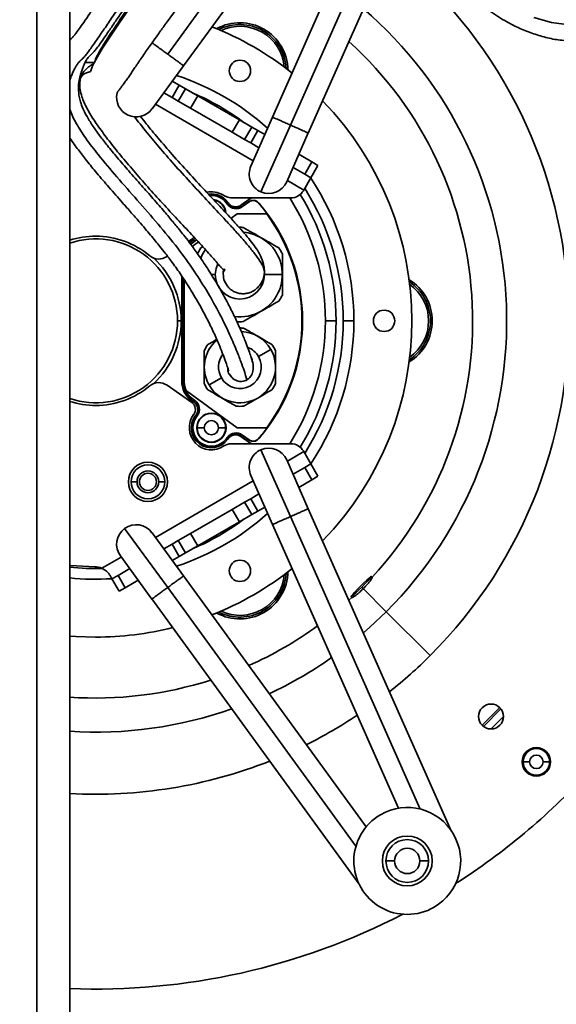
# Model space of a CAD drawing. Units: millimetres. Extents: x 4091 to 17516, y 501 to 10257.
# Drawn here: x 16148 to 16299, y 4774 to 5050 of the extents above; entities that cross this region are included whole.
import ezdxf

# ---------------------------------------------------------------- set-up
doc = ezdxf.new("R2010")
doc.units = ezdxf.units.MM
doc.header["$PDSIZE"] = -1
doc.styles.add('SLDTEXTSTYLE0', font='TXT', dxfattribs={"width": 0.605})
doc.dimstyles.new('SLDDIMSTYLE4', dxfattribs={"dimtxt": 53.934692, "dimasz": 49.53, "dimexe": 0, "dimexo": 0.0625, "dimgap": 13.483673, "dimtad": 1, "dimdec": 0, "dimlfac": 0.6, "dimrnd": 1e-09, "dimzin": 12, "dimdsep": 46, "dimtxsty": 'SLDTEXTSTYLE0', "dimsah": 1, "dimcen": 0.09, "dimadec": 0, "dimazin": 3, "dimtfac": 1, "dimtdec": 0, "dimtofl": 0, "dimtmove": 0, "dimatfit": 3, "dimfxl": 1, "dimfrac": 2, "dimtolj": 1, "dimtzin": 12, "dimarcsym": 0})

# ---------------------------------------------------------------- blocks, each defined once
blk = doc.blocks.new('*D80')
at = {"color": 0, "linetype": 'Continuous', "lineweight": -2, "ltscale": 15}
for p, q in [((15517.4, 5243.33), (15517.4, 4063.96)), ((16317.4, 5243.33), (16317.4, 4063.96)), ((16267.87, 4063.96), (15566.93, 4063.96))]:
    blk.add_line(p, q, dxfattribs=at)
at = {"color": 0}
for points in [[(15566.93, 4072.22), (15566.93, 4055.71), (15517.4, 4063.96)], [(16267.87, 4055.71), (16267.87, 4072.22), (16317.4, 4063.96)]]:
    blk.add_solid(points, dxfattribs=at)
at = {"layer": 'Defpoints', "color": 0}
for p in [(15517.4, 5243.39), (16317.4, 5243.39), (15517.4, 4063.96)]:
    blk.add_point(p, dxfattribs=at)
at = {"color": 0, "lineweight": 18, "insert": (15917.4, 4131.38), "char_height": 53.935, "attachment_point": 2, "style": 'SLDTEXTSTYLE0'}
blk.add_mtext('\\A1;480', dxfattribs=at)

msp = doc.modelspace()

# ---------------------------------------------------------------- linework, layer by layer
at = {"color": 7, "linetype": 'Continuous', "lineweight": 35, "ltscale": 15}
for p, q in [((16153.15, 5207.39), (16153.15, 4608.39)), ((16162.4, 5207.39), (16162.4, 4608.39)), ((16242.78, 5112.83), (16189.94, 5040.2)), ((16229.4, 5018.09), (16269.57, 5108.46)), ((16194.38, 5036.95), (16245.63, 5107.4)), ((16254.73, 5102.15), (16219.34, 5022.54)), ((16224.38, 5020.32), (16260.86, 5102.39)), ((16216.19, 5085.63), (16189.46, 5048.88)), ((16185.52, 5024.85), (16194.39, 5036.97)), ((16165.75, 5034.27), (16165.33, 5034.25)), ((16165.48, 5034.76), (16166.01, 5034.79)), ((16191.16, 5028.05), (16193.16, 5031.52)), ((16191.22, 5032.64), (16193.16, 5031.52)), ((16193.16, 5031.52), (16194.89, 5030.52)), ((16188.85, 5029.39), (16191.16, 5028.05)), ((16192.89, 5027.05), (16194.89, 5030.52)), ((16194.89, 5030.52), (16198.36, 5028.52)), ((16196.36, 5025.05), (16198.36, 5028.52)), ((16198.36, 5028.52), (16210.05, 5021.77)), ((16213.94, 5010.29), (16186.47, 5026.14)), ((16192.89, 5027.05), (16191.16, 5028.05)), ((16196.36, 5025.05), (16192.89, 5027.05)), ((16196.36, 5025.05), (16208.05, 5018.3)), ((16210.05, 5021.77), (16208.05, 5018.3)), ((16210.05, 5021.77), (16213.51, 5019.77)), ((16219.34, 5022.55), (16213.29, 5008.82)), ((16216.1, 5001.57), (16224.38, 5020.32)), ((16211.51, 5016.3), (16208.05, 5018.3)), ((16211.51, 5016.3), (16213.51, 5019.77)), ((16213.25, 5015.3), (16215.25, 5018.77)), ((16213.51, 5019.77), (16215.25, 5018.77)), ((16215.25, 5018.77), (16217.19, 5017.65)), ((16223.36, 5004.38), (16229.41, 5018.1)), ((16213.25, 5015.3), (16211.51, 5016.3)), ((16213.25, 5015.3), (16215.56, 5013.97)), ((16226.77, 5012.12), (16230.4, 5010.02)), ((16228.4, 5006.55), (16230.4, 5010.02)), ((16230.13, 5005.55), (16232.13, 5009.02)), ((16230.4, 5010.02), (16232.13, 5009.02)), ((16225.14, 5008.43), (16228.4, 5006.55)), ((16230.13, 5005.55), (16228.4, 5006.55)), ((16228.13, 5002.09), (16223.52, 5004.75)), ((16230.13, 5005.55), (16228.13, 5002.09)), ((16228.02, 5001.89), (16228.13, 5002.09)), ((16206.44, 4998.47), (16206.41, 4998.44)), ((16206.66, 4998.1), (16206.41, 4998.44)), ((16206.69, 4998.13), (16206.44, 4998.47)), ((16206.69, 4998.13), (16206.66, 4998.1)), ((16206.76, 4998.7), (16206.7, 4998.65)), ((16206.97, 4998.27), (16206.7, 4998.65)), ((16206.99, 4998.38), (16206.76, 4998.7)), ((16206.97, 4998.27), (16206.99, 4998.38)), ((16208.4, 4999.89), (16224.55, 4999.89)), ((16213.45, 4999.89), (16210.47, 4997.72)), ((16213.32, 4999.89), (16210.48, 4997.82)), ((16212.76, 4998.82), (16210.9, 4997.46)), ((16212.75, 4998.76), (16210.92, 4997.43)), ((16215.44, 4998.45), (16215.45, 4998.51)), ((16207.67, 4994.13), (16209.41, 4995.39)), ((16217.72, 4995.39), (16209.41, 4995.39)), ((16210.9, 4997.46), (16210.92, 4997.43)), ((16217.89, 4995.39), (16217.72, 4995.39)), ((16195.77, 4987.67), (16196.67, 4988.3)), ((16196.61, 4987.74), (16196.05, 4987.29)), ((16196.65, 4987.68), (16196.09, 4987.23)), ((16196.76, 4987.19), (16196.37, 4986.88)), ((16197.33, 4988.27), (16196.61, 4987.74)), ((16196.61, 4987.74), (16196.65, 4987.68)), ((16197.44, 4988.25), (16196.65, 4987.68)), ((16197.55, 4987.76), (16196.76, 4987.19)), ((16196.76, 4987.19), (16196.78, 4987.16)), ((16197.57, 4987.73), (16196.78, 4987.16)), ((16196.84, 4986.25), (16198.56, 4987.51)), ((16197.7, 4988.66), (16197.33, 4988.27)), ((16197.33, 4988.27), (16197.44, 4988.25)), ((16197.55, 4987.76), (16197.98, 4988.14)), ((16197.55, 4987.76), (16197.57, 4987.73)), ((16197.57, 4987.73), (16198.01, 4988.11)), ((16199.24, 4985.83), (16199.81, 4986.15)), ((16205.53, 4979.11), (16205.72, 4979.76)), ((16217.04, 4979.36), (16216.91, 4980)), ((16217.1, 4978.39), (16217.1, 4978.71)), ((16193.87, 4977.97), (16193.87, 4969.2)), ((16193.95, 4977.85), (16193.95, 4948.4)), ((16194.41, 4977.13), (16194.41, 4948.19)), ((16194.59, 4976.86), (16194.59, 4948.19)), ((16203.3, 4978.39), (16202.14, 4978.39)), ((16217.1, 4978.39), (16222.1, 4978.39)), ((16193.7, 4965.39), (16192.7, 4965.39)), ((16237.2, 4965.39), (16234.2, 4965.39)), ((16242.2, 4965.39), (16239.2, 4965.39)), ((16193.87, 4961.57), (16193.87, 4948.4)), ((16215.4, 4955.39), (16218.86, 4957.39)), ((16193.87, 4948.4), (16193.95, 4948.4)), ((16194.41, 4948.19), (16194.59, 4948.19)), ((16205.01, 4949.39), (16201.54, 4947.39)), ((16207.43, 4950), (16207.61, 4949.83)), ((16196.67, 4942.47), (16189.74, 4947.32)), ((16195.16, 4945.74), (16209.41, 4935.39)), ((16196.61, 4943.03), (16196.65, 4943.09)), ((16196.61, 4943.03), (16197.33, 4942.51)), ((16196.65, 4943.09), (16197.44, 4942.53)), ((16196.76, 4943.58), (16196.78, 4943.62)), ((16196.76, 4943.58), (16197.55, 4943.01)), ((16196.78, 4943.62), (16197.57, 4943.05)), ((16197.55, 4943.01), (16197.57, 4943.05)), ((16197.44, 4942.53), (16197.33, 4942.51)), ((16197.88, 4939.02), (16197.65, 4938.7)), ((16197.65, 4938.7), (16197.71, 4938.65)), ((16197.99, 4939.03), (16197.71, 4938.65)), ((16198.21, 4938.81), (16197.96, 4938.47)), ((16197.96, 4938.47), (16198, 4938.44)), ((16198.25, 4938.78), (16198, 4938.44)), ((16198.21, 4938.81), (16198.25, 4938.78)), ((16198.2, 4935.39), (16200.2, 4935.39)), ((16206.2, 4935.39), (16204.2, 4935.39)), ((16217.72, 4935.39), (16209.41, 4935.39)), ((16217.89, 4935.39), (16217.72, 4935.39)), ((16206.41, 4932.33), (16206.66, 4932.67)), ((16206.44, 4932.31), (16206.41, 4932.33)), ((16206.44, 4932.31), (16206.69, 4932.65)), ((16206.69, 4932.65), (16206.66, 4932.67)), ((16206.7, 4932.12), (16206.97, 4932.5)), ((16206.7, 4932.12), (16206.76, 4932.08)), ((16206.76, 4932.08), (16206.99, 4932.4)), ((16206.99, 4932.4), (16206.97, 4932.5)), ((16210.47, 4933.06), (16213.45, 4930.89)), ((16210.48, 4932.95), (16213.32, 4930.89)), ((16210.9, 4933.31), (16210.92, 4933.35)), ((16210.9, 4933.31), (16212.76, 4931.96)), ((16210.92, 4933.35), (16212.75, 4932.02)), ((16215.44, 4932.33), (16215.45, 4932.27)), ((16224.55, 4930.89), (16207.69, 4930.89)), ((16224.38, 4910.45), (16216.1, 4929.21)), ((16228.13, 4928.68), (16228.02, 4928.89)), ((16229.4, 4912.68), (16223.36, 4926.4)), ((16223.52, 4926.02), (16228.13, 4928.68)), ((16230.13, 4925.22), (16228.13, 4928.68)), ((16228.4, 4924.22), (16225.14, 4922.34)), ((16228.4, 4924.22), (16230.13, 4925.22)), ((16228.4, 4924.22), (16230.4, 4920.76)), ((16230.13, 4925.22), (16232.13, 4921.76)), ((16186.47, 4904.63), (16213.94, 4920.49)), ((16213.29, 4921.96), (16219.35, 4908.22)), ((16230.4, 4920.76), (16226.77, 4918.66)), ((16232.13, 4921.76), (16230.4, 4920.76)), ((16179.63, 4920.21), (16181.33, 4920.21)), ((16189.13, 4920.21), (16187.43, 4920.21)), ((16211.51, 4914.47), (16213.25, 4915.47)), ((16215.56, 4916.81), (16213.25, 4915.47)), ((16213.25, 4915.47), (16215.25, 4912.01)), ((16208.05, 4912.47), (16196.36, 4905.72)), ((16208.05, 4912.47), (16211.51, 4914.47)), ((16208.05, 4912.47), (16210.05, 4909.01)), ((16211.51, 4914.47), (16213.51, 4911.01)), ((16217.19, 4913.13), (16215.25, 4912.01)), ((16269.57, 4822.32), (16229.4, 4912.68)), ((16213.51, 4911.01), (16210.05, 4909.01)), ((16215.25, 4912.01), (16213.51, 4911.01)), ((16260.86, 4828.38), (16224.38, 4910.45)), ((16177.84, 4907.11), (16189.94, 4890.57)), ((16210.05, 4909.01), (16198.36, 4902.26)), ((16219.34, 4908.24), (16254.73, 4828.63)), ((16194.38, 4893.82), (16185.52, 4905.92)), ((16192.9, 4903.72), (16196.36, 4905.72)), ((16198.36, 4902.26), (16196.36, 4905.72)), ((16191.16, 4902.72), (16188.85, 4901.38)), ((16191.16, 4902.72), (16192.9, 4903.72)), ((16191.16, 4902.72), (16193.16, 4899.26)), ((16192.9, 4903.72), (16194.9, 4900.26)), ((16198.36, 4902.26), (16194.9, 4900.26)), ((16172.28, 4896.44), (16176.89, 4899.1)), ((16176.65, 4899.43), (16185.5, 4887.33)), ((16193.16, 4899.26), (16191.22, 4898.14)), ((16194.9, 4900.26), (16193.16, 4899.26)), ((16171.45, 4895.96), (16172.28, 4896.44)), ((16179.26, 4895.85), (16176.01, 4893.97)), ((16174.28, 4892.97), (16173.75, 4893.89)), ((16174.28, 4892.97), (16176.01, 4893.97)), ((16174.28, 4892.97), (16176.28, 4889.51)), ((16176.01, 4893.97), (16178.01, 4890.51)), ((16245.63, 4823.37), (16194.39, 4893.82)), ((16247.38, 4893.36), (16247.08, 4893.67)), ((16178.01, 4890.51), (16176.28, 4889.51)), ((16181.64, 4892.6), (16178.01, 4890.51)), ((16189.94, 4890.57), (16242.78, 4817.94)), ((16244.84, 4890.25), (16244.4, 4890.69)), ((16251.31, 4883.78), (16244.84, 4890.25)), ((16185.49, 4887.34), (16243.67, 4807.36)), ((16241.67, 4887.77), (16240.82, 4886.99)), ((16241.43, 4888.01), (16241.73, 4887.71)), ((16263.63, 4871.47), (16251.31, 4883.78)), ((16283.17, 4856.87), (16278.22, 4851.92)), ((16283.5, 4856.5), (16278.59, 4851.59)), ((16284.22, 4854.36), (16280.73, 4850.87)), ((16289.71, 4841.64), (16289.45, 4841.64)), ((16289.71, 4841.64), (16291.55, 4841.64)), ((16297.18, 4841.64), (16295.35, 4841.64)), ((16297.18, 4841.64), (16297.45, 4841.64)), ((16251.2, 4813.83), (16253.66, 4813.83)), ((16263.2, 4813.83), (16260.75, 4813.83))]:
    msp.add_line(p, q, dxfattribs=at)
at = {"color": 7, "linetype": 'Continuous', "lineweight": 35, "ltscale": 15, "flags": 128}
for points in [[(16165.45, 5033.47), (16165.87, 5034.25), (16166.47, 5034.74), (16167.11, 5035.01), (16167.67, 5035.15), (16168.04, 5035.23), (16168.25, 5035.38), (16168.4, 5035.78), (16168.74, 5036.63), (16169.27, 5037.75), (16170.23, 5039.51), (16171.66, 5041.89), (16173.46, 5044.69), (16176.3, 5048.95), (16179.63, 5053.79)], [(16292.78, 5050.54), (16297.7, 5049.11), (16302.59, 5048.41), (16302.59, 5048.41)], [(16166.72, 5037.83), (16167.17, 5037.84), (16169.29, 5037.89)], [(16212.75, 4998.76), (16212.76, 4998.79), (16212.76, 4998.82)], [(16196.78, 4987.16), (16196.49, 4986.93), (16196.39, 4986.84)], [(16196.67, 4988.3), (16197.03, 4988.62), (16197.27, 4988.9)], [(16204, 4981.4), (16203.5, 4980.04), (16203.3, 4978.39)], [(16212.75, 4932.02), (16212.76, 4931.98), (16212.76, 4931.96)], [(16162.4, 4896.77), (16164.32, 4896.6), (16169.44, 4896.39)], [(16244.4, 4890.69), (16245.27, 4891.57), (16246.04, 4892.38), (16246.63, 4893.04), (16246.99, 4893.48), (16247.08, 4893.67), (16246.9, 4893.57), (16246.46, 4893.21), (16245.8, 4892.62), (16244.99, 4891.85), (16244.11, 4890.98)], [(16244.4, 4890.69), (16243.52, 4889.82), (16242.71, 4889.06), (16242.05, 4888.46), (16241.61, 4888.1), (16241.43, 4888.01), (16241.52, 4888.19), (16241.88, 4888.63), (16242.47, 4889.29), (16243.24, 4890.1), (16244.11, 4890.98)], [(16251.31, 4883.78), (16246.7, 4879.41), (16244.9, 4877.83)], [(16162.4, 4876.94), (16164.13, 4876.81), (16169.7, 4876.64)]]:
    msp.add_lwpolyline(points, dxfattribs=at)
at = {"color": 7, "linetype": 'Continuous', "lineweight": 35, "ltscale": 225}
for centre, radius, start, end in [((16169.7, 4965.39), 132.83, 315, 51.5839), ((16169.7, 4965.39), 115.41, 315, 49.345), ((16169.7, 4965.39), 88.75, 51.5855, 68.4145), ((16210.2, 5035.54), 13.5, 1.2119, 118.7881), ((16210.2, 5035.54), 13, 2.9855, 117.0145), ((16210.2, 5035.54), 12.5, 4.9247, 115.0753), ((16169.7, 4965.39), 105.85, 317.1658, 47.7856), ((16210.2, 5035.54), 3, 90, 270), ((16210.2, 5035.54), 3, 270, 90), ((16169.7, 4965.39), 72.5, 48.2417, 71.7583), ((16181.08, 5028.1), 5.5, 167.1841, 323.7966), ((16169.7, 4965.39), 69.5, 53.1231, 66.8769), ((16169.7, 4965.39), 88.75, 315.8947, 44.1053), ((16218.32, 5006.6), 5.5, 156.2034, 246.2034), ((16218.32, 5006.6), 5.5, 246.2034, 336.2034), ((16169.7, 4965.39), 72.5, 0, 33.7084), ((16202.2, 4995.39), 6.2, 59.2924, 101.9363), ((16202.2, 4995.39), 5.63, 36, 98.1115), ((16202.2, 4995.39), 5.55, 36, 97.5285), ((16202.2, 4995.39), 5.24, 36, 94.975), ((16208.4, 5005.81), 5.92, 239.2924, 270), ((16224.55, 5003.89), 4, 270, 330), ((16169.7, 4965.39), 67.5, 0, 31.6844), ((16169.7, 4965.39), 69.5, 0, 32.3535), ((16202.2, 4995.39), 5.2, 36, 94.6031), ((16202.2, 4995.39), 4.1, 3.6843, 81.4977), ((16202.2, 4995.39), 4, 5.9463, 79.239), ((16209.13, 4999.9), 3.05, 216, 306), ((16209.13, 4999.9), 3.01, 216, 306), ((16177.2, 4965.39), 50.55, 36.4057, 40.8476), ((16177.2, 4965.39), 50.59, 319.1061, 40.8939), ((16169.7, 4965.39), 64.5, 0, 32.336), ((16177.2, 4965.39), 50.42, 323.4845, 36.5155), ((16210.2, 4978.39), 13.25, 85.8419, 91.0581), ((16210.2, 4978.39), 11.9, 60, 84.8298), ((16169.7, 4965.39), 23.75, 90, 107.9007), ((16169.7, 4965.39), 23, 0, 108.5052), ((16169.7, 4965.39), 23.75, 50.2633, 90), ((16210.2, 4978.39), 13.25, 145.8419, 154.1581), ((16210.2, 4978.39), 13.25, 25.8419, 34.1581), ((16187.44, 4986.73), 4, 230.2633, 305), ((16169.7, 4965.39), 24, 0, 47.1726), ((16210.2, 4978.39), 6.9, 180, 0), ((16250.7, 4965.39), 13.5, 301.2119, 58.7881), ((16250.7, 4965.39), 13, 302.9855, 57.0145), ((16250.7, 4965.39), 12.5, 304.9247, 55.0753), ((16210.2, 4978.39), 13.25, 325.8419, 334.1581), ((16210.2, 4978.39), 11.9, 262.4496, 300), ((16250.7, 4965.39), 3, 90, 270), ((16250.7, 4965.39), 3, 270, 90), ((16169.7, 4965.39), 23, 251.4948, 0), ((16169.7, 4965.39), 24, 312.8274, 0), ((16210.2, 4978.39), 13.25, 265.8419, 274.1581), ((16169.7, 4965.39), 64.5, 327.664, 0), ((16169.7, 4965.39), 67.5, 328.3156, 0), ((16169.7, 4965.39), 69.5, 327.6465, 0), ((16169.7, 4965.39), 72.5, 326.4115, 0), ((16210.2, 4952.39), 11, 84.62, 90.0985), ((16210.2, 4952.39), 10, 30, 87.3224), ((16210.2, 4952.39), 10, 130.368, 210), ((16210.2, 4952.39), 11, 144.62, 155.38), ((16210.2, 4952.39), 10, 210, 30), ((16210.2, 4952.39), 6, 30, 67.7852), ((16210.2, 4952.39), 11, 24.62, 35.38), ((16210.2, 4952.39), 6, 142.9421, 210), ((16210.2, 4952.39), 6, 210, 30), ((16200.5, 4948.4), 6.63, 180, 234), ((16200.5, 4948.4), 6.55, 180, 234), ((16200.1, 4948.19), 5.69, 180, 234), ((16200.1, 4948.19), 5.52, 180, 206.3386), ((16169.7, 4965.39), 23.75, 270, 309.7367), ((16187.44, 4944.05), 4, 55, 129.7367), ((16200.1, 4948.19), 5.65, 203.903, 234), ((16210.2, 4952.39), 11, 204.62, 215.38), ((16210.2, 4952.39), 11, 324.62, 335.38), ((16169.7, 4965.39), 23.75, 252.0993, 270), ((16195.78, 4940.58), 3.01, 324, 54), ((16195.78, 4940.58), 3.05, 324, 54), ((16195.29, 4940.51), 2.4, 323.4808, 55), ((16210.2, 4952.39), 11, 264.62, 275.38), ((16202.2, 4935.39), 6.2, 143.4808, 304.4376), ((16202.2, 4935.39), 5.63, 144, 324), ((16202.2, 4935.39), 5.55, 144, 324), ((16202.2, 4935.39), 5.24, 144, 324), ((16202.2, 4935.39), 5.2, 144, 324), ((16202.2, 4935.39), 4.1, 90, 270), ((16202.2, 4935.39), 4, 0, 180), ((16202.2, 4935.39), 2, 0, 180), ((16202.2, 4935.39), 4.1, 270, 90), ((16202.2, 4935.39), 4, 180, 0), ((16202.2, 4935.39), 2, 180, 0), ((16177.2, 4965.39), 50.55, 319.1524, 323.5943), ((16209.13, 4930.88), 3.05, 54, 144), ((16209.13, 4930.88), 3.01, 54, 144), ((16207.69, 4927.39), 3.5, 90, 124.4376), ((16218.32, 4924.18), 5.5, 113.7966, 203.7966), ((16218.32, 4924.18), 5.5, 23.7966, 113.7966), ((16224.55, 4926.89), 4, 30, 90), ((16184.38, 4920.21), 5.5, 0, 180), ((16184.38, 4920.21), 4.75, 0, 180), ((16184.38, 4920.21), 3.05, 0, 180), ((16184.38, 4920.21), 2.4, 0, 180), ((16184.38, 4920.21), 5.5, 180, 0), ((16184.38, 4920.21), 4.75, 180, 0), ((16184.38, 4920.21), 3.05, 180, 0), ((16184.38, 4920.21), 2.4, 180, 0), ((16169.7, 4965.39), 72.5, 288.2417, 311.7583), ((16169.7, 4965.39), 69.5, 293.1231, 306.8769), ((16181.08, 4902.68), 5.5, 126.2034, 216.2034), ((16181.08, 4902.68), 5.5, 36.2034, 126.2034), ((16169.7, 4965.39), 69.5, 263.9708, 271.6643), ((16169.42, 4891.39), 5, 66.0358, 89.7771), ((16169.7, 4965.39), 88.75, 291.5855, 308.4145), ((16210.2, 4895.24), 3, 90, 270), ((16210.2, 4895.24), 3, 270, 90), ((16169.7, 4965.39), 72.5, 264.2211, 273.5885), ((16210.2, 4895.24), 13.5, 241.2119, 358.7881), ((16210.2, 4895.24), 13, 242.9855, 357.0145), ((16210.2, 4895.24), 12.5, 244.9247, 355.0753), ((16169.7, 4965.39), 88.75, 270, 284.1053), ((16169.7, 4965.39), 105.85, 293.9577, 306.0423), ((16169.7, 4965.39), 115.41, 294.9721, 305.0279), ((16169.7, 4965.39), 132.83, 308.4161, 315), ((16169.7, 4965.39), 105.85, 266.0453, 287.7856), ((16280.72, 4854.37), 3.5, 315, 135), ((16169.7, 4965.39), 115.41, 266.3736, 289.345), ((16169.7, 4965.39), 132.83, 296.4368, 303.5632), ((16280.72, 4854.37), 3.5, 135, 315), ((16293.45, 4841.64), 4, 0, 180), ((16293.45, 4841.64), 3.73, 0, 180), ((16293.45, 4841.64), 1.9, 0, 180), ((16169.7, 4965.39), 132.83, 266.8495, 291.5839), ((16293.45, 4841.64), 4, 180, 0), ((16293.45, 4841.64), 3.73, 180, 0), ((16293.45, 4841.64), 1.9, 180, 0), ((16169.7, 4965.39), 187.5, 302.6229, 317.3021), ((16257.2, 4813.83), 15, 120.112, 300.112), ((16257.2, 4813.83), 15, 300.112, 120.112), ((16257.2, 4813.83), 7, 0, 180), ((16257.2, 4813.83), 6, 0, 180), ((16257.2, 4813.83), 3.55, 0, 180), ((16257.2, 4813.83), 7, 180, 0), ((16257.2, 4813.83), 6, 180, 0), ((16257.2, 4813.83), 3.55, 180, 0), ((16169.7, 4965.39), 187.5, 267.7687, 297.3771)]:
    msp.add_arc(centre, radius, start, end, dxfattribs=at)
at = {"color": 7, "linetype": 'Continuous', "lineweight": 35, "ltscale": 15}
for points, knots in [([(16303.1, 5152.05), (16302.03, 5153.4), (16299.81, 5156.2), (16295.76, 5159.44), (16291.59, 5162.15), (16287.4, 5164.28), (16283.25, 5165.93), (16278.96, 5167.22), (16274.4, 5168.11), (16269.8, 5168.42), (16265.59, 5168.03), (16261.93, 5167.12), (16258.7, 5165.83), (16255.45, 5164.07), (16252.01, 5161.66), (16248.23, 5158.33), (16244.27, 5154.19), (16240.02, 5149.22), (16235.41, 5143.41), (16230.3, 5136.71), (16224.57, 5129.12), (16218.22, 5120.82), (16211.51, 5112.07), (16204.95, 5103.47), (16198.8, 5095.3), (16193.15, 5087.68), (16187.93, 5080.44), (16183.18, 5073.72), (16178.95, 5067.62), (16175.4, 5062.44), (16172.49, 5058.16), (16170.14, 5054.69), (16168.12, 5051.7), (16166.38, 5049.16), (16164.95, 5047.13), (16164.1, 5045.99), (16163.58, 5045.34), (16163.2, 5044.91), (16162.84, 5044.54), (16162.58, 5044.29), (16162.43, 5044.13), (16162.4, 5044.1)], [0, 0, 0, 0, 0.027952, 0.057962, 0.086465, 0.112741, 0.136398, 0.159583, 0.183964, 0.207519, 0.227209, 0.244072, 0.259826, 0.274712, 0.294089, 0.316123, 0.341636, 0.369845, 0.402088, 0.438656, 0.479755, 0.525544, 0.574211, 0.622455, 0.66544, 0.7066, 0.745393, 0.781186, 0.813446, 0.841777, 0.862637, 0.880423, 0.896022, 0.909657, 0.921777, 0.934744, 0.945223, 0.9579, 0.973282, 0.995867, 1, 1, 1, 1]), ([(16162.4, 5032.66), (16162.51, 5033), (16162.82, 5033.96), (16163.24, 5034.99), (16163.71, 5036.01), (16164.16, 5036.82), (16164.61, 5037.47), (16165.04, 5038), (16165.45, 5038.43), (16165.85, 5038.81), (16166.24, 5039.19), (16166.75, 5039.76), (16167.49, 5040.71), (16168.51, 5042.09), (16169.65, 5043.7), (16171.25, 5046.02), (16173.38, 5049.15), (16176.04, 5053.08), (16179.02, 5057.47), (16182.33, 5062.31), (16186.35, 5068.14), (16191.09, 5074.92), (16196.58, 5082.58), (16203.06, 5091.35), (16210.41, 5101.1), (16218.45, 5111.63), (16226.24, 5121.77), (16232.98, 5130.67), (16238.68, 5138.19), (16243.45, 5144.27), (16247.9, 5149.54), (16252.05, 5153.9), (16255.97, 5157.25), (16259.71, 5159.6), (16263.52, 5161.13), (16267.54, 5161.85), (16271.87, 5161.71), (16276.38, 5160.88), (16281, 5159.44), (16285.57, 5157.44), (16289.87, 5154.95), (16293.64, 5152.01), (16296.39, 5149.33), (16297.53, 5147.39), (16297.89, 5146.78)], [0, 0, 0, 0, 0.009729, 0.027934, 0.04944, 0.073045, 0.097605, 0.122014, 0.145176, 0.166034, 0.183958, 0.199568, 0.213962, 0.223499, 0.233214, 0.243217, 0.259187, 0.27702, 0.297087, 0.319338, 0.343528, 0.377574, 0.4135, 0.450646, 0.501375, 0.551894, 0.600739, 0.64645, 0.678808, 0.708407, 0.734984, 0.7583, 0.778221, 0.795265, 0.810525, 0.82779, 0.846318, 0.867424, 0.890889, 0.915737, 0.941003, 0.96575, 0.989088, 1, 1, 1, 1]), ([(16213.8, 4953.77), (16213.72, 4954.04), (16213.57, 4954.57), (16213.07, 4956.07), (16212.41, 4957.93), (16211.47, 4960.34), (16210.23, 4963.29), (16208.67, 4966.68), (16206.69, 4970.63), (16204.29, 4974.98), (16201.55, 4979.47), (16198.97, 4983.33), (16196.72, 4986.46), (16194.94, 4988.79), (16193.59, 4990.49), (16192.49, 4991.85), (16191.4, 4993.17), (16190.23, 4994.57), (16188.92, 4996.1), (16187.43, 4997.83), (16185.3, 5000.28), (16182.45, 5003.51), (16179.08, 5007.33), (16175.87, 5011.05), (16173.13, 5014.36), (16170.89, 5017.25), (16168.95, 5019.95), (16167.25, 5022.62), (16166, 5025.09), (16165.31, 5027.15), (16164.9, 5029.14), (16164.81, 5031.4), (16165.1, 5033.17), (16165.41, 5034.37), (16165.75, 5035.47), (16166.12, 5036.48), (16166.51, 5037.42), (16166.89, 5038.18), (16167.26, 5038.8), (16167.64, 5039.3), (16168.01, 5039.72), (16168.36, 5040.06), (16168.67, 5040.36), (16168.94, 5040.61), (16169.27, 5040.96), (16169.75, 5041.53), (16170.63, 5042.69), (16171.91, 5044.49), (16173.49, 5046.81), (16175.31, 5049.48), (16177.63, 5052.91), (16180.56, 5057.23), (16184.21, 5062.58), (16188.44, 5068.67), (16193.2, 5075.44), (16198.47, 5082.76), (16204.22, 5090.53), (16210.54, 5098.93), (16217.33, 5107.83), (16224.31, 5116.93), (16230.91, 5125.57), (16236.82, 5133.4), (16241.95, 5140.1), (16246.42, 5145.67), (16250.32, 5150.15), (16253.79, 5153.68), (16256.93, 5156.36), (16259.99, 5158.41), (16262.94, 5159.85), (16266, 5160.77), (16268.83, 5161.13), (16271.69, 5161.1), (16274.36, 5160.78), (16276.77, 5160.29), (16278.78, 5159.75), (16280.59, 5159.18), (16282.64, 5158.43), (16285.14, 5157.35), (16288.11, 5155.82), (16291.36, 5153.73), (16294.6, 5151.17), (16296.35, 5148.99), (16297.21, 5147.92)], [0, 0, 0, 0, 0.009994, 0.019273, 0.028233, 0.03706, 0.048734, 0.060288, 0.071609, 0.087811, 0.102603, 0.11551, 0.126149, 0.134208, 0.13949, 0.14386, 0.148506, 0.153425, 0.158723, 0.164886, 0.171961, 0.185089, 0.199849, 0.21334, 0.22495, 0.234733, 0.243032, 0.251973, 0.260446, 0.26558, 0.269943, 0.277592, 0.286067, 0.291146, 0.296954, 0.308788, 0.322858, 0.338712, 0.355748, 0.373287, 0.390593, 0.406883, 0.418091, 0.427628, 0.435646, 0.44538, 0.453292, 0.460637, 0.468553, 0.47743, 0.487259, 0.502112, 0.519687, 0.539868, 0.562417, 0.586986, 0.613229, 0.640812, 0.672195, 0.703965, 0.733845, 0.760492, 0.7838, 0.802884, 0.819182, 0.832843, 0.844115, 0.853833, 0.864169, 0.872656, 0.882742, 0.891092, 0.900625, 0.90989, 0.916403, 0.92245, 0.92989, 0.939853, 0.952351, 0.96721, 0.983963, 1, 1, 1, 1]), ([(16294.43, 5127.43), (16294.71, 5128.03), (16295.54, 5129.81), (16296.5, 5132.84), (16296.99, 5135.82), (16297.04, 5138.17), (16296.88, 5140.22), (16296.38, 5142.64), (16295.5, 5145.06), (16294.43, 5147.12), (16293.3, 5148.85), (16292.02, 5150.47), (16290.37, 5152.2), (16288.2, 5154.04), (16285.61, 5155.76), (16282.84, 5157.16), (16280.18, 5158.17), (16277.7, 5158.87), (16275.32, 5159.32), (16272.52, 5159.6), (16269.22, 5159.58), (16265.36, 5158.99), (16261.46, 5157.72), (16258.18, 5155.99), (16255.57, 5154.17), (16253.7, 5152.64), (16251.8, 5150.92), (16249.7, 5148.8), (16247.18, 5145.97), (16244.41, 5142.59), (16241.29, 5138.53), (16237.72, 5133.7), (16233.57, 5127.96), (16228.92, 5121.51), (16223.78, 5114.46), (16218.29, 5107.02), (16212.48, 5099.19), (16206.5, 5091.15), (16200.53, 5083.11), (16195, 5075.64), (16190.02, 5068.87), (16185.7, 5062.92), (16181.82, 5057.49), (16178.4, 5052.62), (16175.51, 5048.4), (16173.16, 5044.87), (16171.42, 5042.1), (16170.31, 5040.19), (16169.69, 5038.93), (16169.5, 5038.37), (16169.54, 5038.29), (16169.55, 5038.27)], [0, 0, 0, 0, 0.008671, 0.025551, 0.040645, 0.047867, 0.057085, 0.068748, 0.082596, 0.094905, 0.104652, 0.115207, 0.128378, 0.144746, 0.163986, 0.182483, 0.199294, 0.214282, 0.227882, 0.241666, 0.262722, 0.283493, 0.304124, 0.325256, 0.338324, 0.349425, 0.358624, 0.373348, 0.389791, 0.408705, 0.430668, 0.456371, 0.486616, 0.522257, 0.559163, 0.599342, 0.641733, 0.685241, 0.72874, 0.771084, 0.805389, 0.83728, 0.866192, 0.891846, 0.914082, 0.93233, 0.947192, 0.960252, 0.972807, 0.991596, 1, 1, 1, 1]), ([(16247.71, 5128.36), (16248.46, 5129.39), (16250.09, 5131.61), (16252.49, 5134.74), (16254.54, 5137.29), (16256.04, 5139.07), (16257.09, 5140.26), (16258.15, 5141.4), (16259.46, 5142.75), (16260.95, 5144.12), (16262.58, 5145.42), (16264.56, 5146.74), (16266.92, 5147.79), (16269.51, 5148.34), (16272.16, 5148.43), (16274.67, 5148.09), (16276.93, 5147.45), (16278.93, 5146.62), (16280.51, 5145.71), (16281.83, 5144.76), (16282.96, 5143.77), (16284.1, 5142.5), (16284.99, 5141.09), (16285.53, 5139.73), (16285.76, 5138.67), (16285.84, 5137.71), (16285.77, 5136.37), (16285.24, 5134.28), (16284.04, 5131.42), (16282.3, 5128.01), (16279.86, 5123.57), (16276.84, 5118.07), (16273.54, 5111.38), (16270.51, 5104.12), (16268, 5096.6), (16266.26, 5089.07), (16265.58, 5082.82), (16265.65, 5077.8), (16266.08, 5073.84), (16266.98, 5070.05), (16268.31, 5066.57), (16269.92, 5063.47), (16271.92, 5060.48), (16274.57, 5057.3), (16277.98, 5054.06), (16282.23, 5050.93), (16286.52, 5048.47), (16290.69, 5046.6), (16294.59, 5045.27), (16298.57, 5044.28), (16301.28, 5044.02), (16302.63, 5043.9)], [0, 0, 0, 0, 0.01994, 0.043217, 0.062201, 0.071842, 0.080341, 0.08782, 0.097076, 0.111505, 0.122682, 0.13474, 0.156945, 0.17887, 0.203657, 0.228651, 0.250231, 0.270867, 0.291295, 0.303479, 0.318386, 0.335215, 0.352294, 0.364325, 0.371764, 0.377756, 0.383116, 0.39506, 0.411162, 0.431544, 0.455536, 0.491866, 0.531594, 0.573287, 0.615038, 0.655492, 0.693954, 0.713265, 0.734074, 0.75651, 0.774296, 0.792621, 0.811508, 0.830977, 0.857829, 0.885623, 0.914129, 0.935762, 0.957392, 0.978827, 1, 1, 1, 1]), ([(16185.55, 5043.41), (16186.08, 5044.17), (16186.95, 5045.38), (16188.03, 5046.89), (16188.7, 5047.83), (16189.14, 5048.44), (16189.36, 5048.75), (16189.46, 5048.88)], [0, 0, 0, 0, 0.410293, 0.664068, 0.820747, 0.926155, 1, 1, 1, 1]), ([(16175.72, 5029.32), (16175.74, 5029.38), (16175.78, 5029.49), (16175.95, 5029.75), (16176.17, 5030.05), (16176.46, 5030.42), (16176.79, 5030.85), (16177.16, 5031.33), (16177.53, 5031.82), (16178, 5032.46), (16178.61, 5033.31), (16179.36, 5034.41), (16180.14, 5035.57), (16180.82, 5036.58), (16181.41, 5037.46), (16181.89, 5038.17), (16182.58, 5039.19), (16183.43, 5040.44), (16184.5, 5041.95), (16185.19, 5042.92), (16185.55, 5043.41)], [0, 0, 0, 0, 0.068675, 0.131229, 0.189973, 0.243413, 0.301634, 0.349147, 0.391878, 0.435002, 0.501495, 0.567166, 0.630154, 0.687514, 0.719889, 0.758136, 0.789692, 0.864493, 0.930952, 1, 1, 1, 1]), ([(16189.94, 5040.2), (16189.59, 5040.46), (16188.9, 5040.97), (16187.7, 5041.84), (16186.59, 5042.65), (16185.8, 5043.22), (16185.62, 5043.36), (16185.55, 5043.41)], [0, 0, 0, 0, 0.168859, 0.325295, 0.59952, 0.824518, 1, 1, 1, 1]), ([(16194.38, 5036.97), (16194.38, 5036.97), (16194.46, 5036.91), (16194.22, 5037.08), (16193.72, 5037.45), (16192.94, 5038.02), (16192.12, 5038.62), (16191.1, 5039.36), (16190.34, 5039.92), (16189.94, 5040.2)], [0, 0, 0, 0, 0.009485, 0.181385, 0.403314, 0.533618, 0.67651, 0.831976, 1, 1, 1, 1]), ([(16169.26, 5037.73), (16169.19, 5037.66), (16168.97, 5037.48), (16168.36, 5037.09), (16167.42, 5036.43), (16166.27, 5035.43), (16165.74, 5034.18), (16165.46, 5033.52)], [0, 0, 0, 0, 0.0917993, 0.2657311, 0.4782943, 0.7258227, 1, 1, 1, 1]), ([(16165.46, 5033.52), (16165.37, 5033.02), (16165.18, 5032.03), (16165.29, 5030.28), (16165.73, 5028.48), (16166.42, 5026.68), (16167.28, 5024.95), (16168.33, 5023.12), (16169.94, 5020.63), (16172.29, 5017.36), (16175.47, 5013.3), (16179.01, 5009.04), (16182.85, 5004.6), (16186.9, 5000.07), (16191.04, 4995.57), (16195.09, 4991.24), (16198.3, 4987.81), (16200.63, 4985.25), (16202.18, 4983.53), (16203.5, 4982.03), (16204.54, 4980.83), (16205.25, 4980.04), (16205.6, 4979.71), (16205.69, 4979.75), (16205.72, 4979.76)], [0, 0, 0, 0, 0.049208, 0.096198, 0.141046, 0.173544, 0.205134, 0.235743, 0.265886, 0.326472, 0.389364, 0.456372, 0.527215, 0.600627, 0.674708, 0.747001, 0.815101, 0.846904, 0.877346, 0.906313, 0.933494, 0.958833, 0.98415, 1, 1, 1, 1]), ([(16212.12, 4948.81), (16212.12, 4948.83), (16212.13, 4948.91), (16211.94, 4949.58), (16211.46, 4951.24), (16210.52, 4953.88), (16209.11, 4957.49), (16207.14, 4962.05), (16204.49, 4967.46), (16201.24, 4973.32), (16197.34, 4979.52), (16192.66, 4986), (16187.24, 4992.58), (16181.45, 4999.2), (16175.75, 5005.63), (16170.88, 5011.37), (16167.01, 5016.36), (16164.37, 5020.49), (16162.8, 5023.39), (16162.45, 5024.9), (16162.4, 5025.11)], [0, 0, 0, 0, 0.020797, 0.067666, 0.114181, 0.160359, 0.207003, 0.264918, 0.326159, 0.391447, 0.461077, 0.53509, 0.616641, 0.699515, 0.780489, 0.856107, 0.9095, 0.955842, 0.993658, 1, 1, 1, 1]), ([(16216.97, 4979.55), (16216.98, 4979.95), (16217.02, 4981.05), (16216.34, 4982.99), (16215.23, 4985.08), (16213.82, 4987.06), (16212.29, 4988.95), (16210.39, 4991.14), (16207.81, 4994.01), (16204.41, 4997.67), (16200.2, 5002.17), (16195.72, 5007.01), (16191.34, 5011.88), (16187.39, 5016.46), (16184.4, 5020.05), (16182.84, 5022.07), (16182.3, 5022.75)], [0, 0, 0, 0, 0.033714, 0.093683, 0.144615, 0.187969, 0.238164, 0.290121, 0.346305, 0.439378, 0.542614, 0.653681, 0.766345, 0.867476, 0.954577, 1, 1, 1, 1]), ([(16217.11, 4979.2), (16217.05, 4979.55), (16216.91, 4980.27), (16215.95, 4982.07), (16214.38, 4984.25), (16212.47, 4986.61), (16210.27, 4989.13), (16207.87, 4991.79), (16204.73, 4995.19), (16200.81, 4999.38), (16196.23, 5004.31), (16191.74, 5009.26), (16187.55, 5014.06), (16183.8, 5018.52), (16181.64, 5021.31), (16180.64, 5022.62)], [0, 0, 0, 0, 0.069585, 0.139746, 0.197059, 0.253532, 0.310071, 0.367548, 0.426437, 0.527656, 0.631028, 0.733477, 0.831473, 0.921442, 1, 1, 1, 1]), ([(16219.36, 5022.55), (16219.35, 5022.55), (16219.26, 5022.59), (16219.56, 5022.46), (16220.19, 5022.18), (16221.12, 5021.77), (16222.03, 5021.36), (16223.14, 5020.87), (16223.96, 5020.51), (16224.38, 5020.32)], [0, 0, 0, 0, 0.009311, 0.198829, 0.426642, 0.55551, 0.694032, 0.842198, 1, 1, 1, 1]), ([(16224.38, 5020.32), (16224.8, 5020.14), (16225.61, 5019.78), (16226.72, 5019.29), (16227.63, 5018.88), (16228.56, 5018.47), (16229.19, 5018.19), (16229.49, 5018.06), (16229.4, 5018.1), (16229.39, 5018.1)], [0, 0, 0, 0, 0.157801, 0.305966, 0.444486, 0.573354, 0.801169, 0.990689, 1, 1, 1, 1]), ([(16162.4, 5016.87), (16162.46, 5016.77), (16163.2, 5015.55), (16164.81, 5013.38), (16167.28, 5010.14), (16170.16, 5006.65), (16173.54, 5002.73), (16176.8, 4999.03), (16179.61, 4995.85), (16181.74, 4993.41), (16183.55, 4991.31), (16185.1, 4989.48), (16186.47, 4987.83), (16187.84, 4986.15), (16189.43, 4984.14), (16191.45, 4981.47), (16193.92, 4977.97), (16196.7, 4973.66), (16199.22, 4969.32), (16201.35, 4965.24), (16203.08, 4961.65), (16204.46, 4958.47), (16205.52, 4955.81), (16206.29, 4953.71), (16206.84, 4952.04), (16206.99, 4951.5), (16207.07, 4951.22)], [0, 0, 0, 0, 0.0036784, 0.0479494, 0.0903191, 0.1404684, 0.1991806, 0.2637933, 0.3053825, 0.3416387, 0.3724001, 0.3983529, 0.4222858, 0.4444749, 0.4713436, 0.5085135, 0.5575612, 0.6168795, 0.6843001, 0.7325022, 0.7823914, 0.8333803, 0.8723419, 0.9123319, 0.9543487, 1, 1, 1, 1]), ([(16206.97, 4998.27), (16207.2, 4998.03), (16207.64, 4997.54), (16208.6, 4997.21), (16209.61, 4997.23), (16210.18, 4997.56), (16210.47, 4997.72)], [0, 0, 0, 0, 0.2500096, 0.5, 0.7499904, 1, 1, 1, 1]), ([(16210.48, 4997.82), (16210.16, 4997.65), (16209.51, 4997.29), (16208.45, 4997.35), (16207.57, 4997.73), (16207.18, 4998.16), (16206.99, 4998.38)], [0, 0, 0, 0, 0.2796172, 0.5592369, 0.7796143, 1, 1, 1, 1]), ([(16215.44, 4998.45), (16215.26, 4998.62), (16214.89, 4998.96), (16214.16, 4999.17), (16213.4, 4999.13), (16212.97, 4998.88), (16212.75, 4998.76)], [0, 0, 0, 0, 0.249737, 0.500001, 0.750263, 1, 1, 1, 1]), ([(16215.45, 4998.51), (16215.26, 4998.68), (16214.9, 4999.02), (16214.17, 4999.23), (16213.41, 4999.19), (16212.98, 4998.94), (16212.76, 4998.82)], [0, 0, 0, 0, 0.249829, 0.4992733, 0.7501767, 1, 1, 1, 1]), ([(16211.16, 4991.6), (16212.02, 4991.11), (16213.63, 4990.18), (16215.35, 4989.18), (16216.17, 4988.71)], [0, 0, 0, 0, 0.52982, 1, 1, 1, 1]), ([(16222.1, 4978.39), (16222.03, 4979.43), (16221.87, 4981.51), (16220.61, 4984.4), (16218.74, 4986.93), (16217.01, 4988.11), (16216.15, 4988.69)], [0, 0, 0, 0, 0.250001, 0.500001, 0.750001, 1, 1, 1, 1]), ([(16216.17, 4988.71), (16216.98, 4988.25), (16218.71, 4987.25), (16220.32, 4986.32), (16221.17, 4985.83)], [0, 0, 0, 0, 0.47018, 1, 1, 1, 1]), ([(16200.56, 4985.33), (16200.52, 4985.29), (16200.04, 4984.73), (16199.59, 4983.89), (16199.29, 4983.07), (16199.22, 4982.9)], [0, 0, 0, 0, 0.054931, 0.798975, 1, 1, 1, 1]), ([(16222.13, 4984.16), (16222.13, 4983.18), (16222.13, 4981.32), (16222.13, 4979.32), (16222.13, 4978.39)], [0, 0, 0, 0, 0.5302569, 1, 1, 1, 1]), ([(16205.53, 4979.11), (16205.65, 4979.19), (16205.88, 4979.34), (16205.94, 4979.78), (16205.97, 4979.99)], [0, 0, 0, 0, 0.541517, 1, 1, 1, 1]), ([(16214.18, 4973.94), (16214.08, 4973.86), (16213.67, 4973.56), (16212.83, 4973.23), (16211.72, 4972.98), (16210.58, 4972.98), (16209.46, 4973.19), (16208.41, 4973.63), (16207.47, 4974.27), (16206.45, 4975.33), (16205.56, 4976.96), (16205.54, 4978.4), (16205.53, 4979.11)], [0, 0, 0, 0, 0.03021, 0.1209798, 0.2113125, 0.301594, 0.3917097, 0.4819337, 0.5727174, 0.6611554, 0.8312005, 1, 1, 1, 1]), ([(16214.18, 4973.94), (16214.53, 4974.18), (16215.29, 4974.72), (16216.21, 4975.92), (16216.91, 4977.41), (16217.05, 4978.59), (16217.12, 4979.17)], [0, 0, 0, 0, 0.224839, 0.491122, 0.749569, 1, 1, 1, 1]), ([(16217, 4978.45), (16217.01, 4978.46), (16217.12, 4978.59), (16217.12, 4978.9), (16217.11, 4979.2)], [0, 0, 0, 0, 0.0741953, 1, 1, 1, 1]), ([(16216.15, 4968.08), (16217.01, 4968.67), (16218.74, 4969.84), (16220.61, 4972.38), (16221.87, 4975.27), (16222.03, 4977.35), (16222.1, 4978.39)], [0, 0, 0, 0, 0.25, 0.5, 0.75, 1, 1, 1, 1]), ([(16222.13, 4978.39), (16222.13, 4977.45), (16222.13, 4975.46), (16222.13, 4973.6), (16222.13, 4972.61)], [0, 0, 0, 0, 0.4697431, 1, 1, 1, 1]), ([(16221.17, 4970.95), (16220.32, 4970.46), (16218.71, 4969.53), (16216.98, 4968.53), (16216.17, 4968.06)], [0, 0, 0, 0, 0.52855, 1, 1, 1, 1]), ([(16193.87, 4969.2), (16193.87, 4967.78), (16193.87, 4965.23), (16193.87, 4962.69), (16193.87, 4961.57)], [0, 0, 0, 0, 0.56, 1, 1, 1, 1]), ([(16216.17, 4968.06), (16215.35, 4967.59), (16213.63, 4966.59), (16212.02, 4965.66), (16211.16, 4965.17)], [0, 0, 0, 0, 0.47145, 1, 1, 1, 1]), ([(16211.24, 4963.34), (16211.91, 4962.95), (16213.19, 4962.21), (16214.55, 4961.42), (16215.2, 4961.05)], [0, 0, 0, 0, 0.523286, 1, 1, 1, 1]), ([(16201.24, 4958.76), (16201.9, 4959.14), (16202.7, 4959.6), (16203.55, 4960.09), (16203.69, 4960.18)], [0, 0, 0, 0, 0.8333095, 1, 1, 1, 1]), ([(16215.2, 4961.05), (16215.86, 4960.67), (16217.22, 4959.88), (16218.5, 4959.14), (16219.17, 4958.76)], [0, 0, 0, 0, 0.478321, 1, 1, 1, 1]), ([(16200.2, 4952.39), (16200.2, 4953.14), (16200.2, 4954.72), (16200.2, 4956.2), (16200.2, 4956.97)], [0, 0, 0, 0, 0.478321, 1, 1, 1, 1]), ([(16220.2, 4956.97), (16220.2, 4956.2), (16220.2, 4954.72), (16220.2, 4953.14), (16220.2, 4952.39)], [0, 0, 0, 0, 0.523286, 1, 1, 1, 1]), ([(16212.14, 4948.75), (16212.53, 4949.06), (16213.3, 4949.66), (16213.93, 4951.23), (16214.05, 4953.08), (16213.59, 4954.41), (16213.37, 4955.06)], [0, 0, 0, 0, 0.263946, 0.520333, 0.7665737, 1, 1, 1, 1]), ([(16200.2, 4947.81), (16200.2, 4948.58), (16200.2, 4950.06), (16200.2, 4951.64), (16200.2, 4952.39)], [0, 0, 0, 0, 0.523286, 1, 1, 1, 1]), ([(16207.48, 4950.03), (16207.38, 4950.15), (16206.99, 4950.63), (16206.77, 4951.36), (16206.84, 4951.89), (16206.85, 4951.96)], [0, 0, 0, 0, 0.225459, 0.899659, 1, 1, 1, 1]), ([(16220.2, 4952.39), (16220.2, 4951.63), (16220.2, 4950.06), (16220.2, 4948.58), (16220.2, 4947.81)], [0, 0, 0, 0, 0.478321, 1, 1, 1, 1]), ([(16207.32, 4950.38), (16207.58, 4949.98), (16208.09, 4949.18), (16209.37, 4948.49), (16210.8, 4948.27), (16211.7, 4948.59), (16212.14, 4948.75)], [0, 0, 0, 0, 0.2500356, 0.5000023, 0.7499675, 1, 1, 1, 1]), ([(16212.02, 4948.78), (16212.07, 4948.71), (16212.14, 4948.6), (16212.13, 4948.75), (16212.12, 4948.81)], [0, 0, 0, 0, 0.648563, 1, 1, 1, 1]), ([(16194.94, 4945.9), (16194.98, 4945.87), (16195.05, 4945.82), (16195.13, 4945.76), (16195.16, 4945.74)], [0, 0, 0, 0, 0.561564, 1, 1, 1, 1]), ([(16205.2, 4943.73), (16204.55, 4944.1), (16203.18, 4944.89), (16201.9, 4945.63), (16201.24, 4946.02)], [0, 0, 0, 0, 0.478322, 1, 1, 1, 1]), ([(16219.17, 4946.02), (16218.5, 4945.63), (16217.22, 4944.89), (16215.86, 4944.1), (16215.2, 4943.73)], [0, 0, 0, 0, 0.523286, 1, 1, 1, 1]), ([(16209.17, 4941.44), (16208.5, 4941.82), (16207.22, 4942.56), (16205.86, 4943.35), (16205.2, 4943.73)], [0, 0, 0, 0, 0.523285, 1, 1, 1, 1]), ([(16215.2, 4943.73), (16214.55, 4943.35), (16213.18, 4942.56), (16211.9, 4941.82), (16211.24, 4941.44)], [0, 0, 0, 0, 0.478321, 1, 1, 1, 1]), ([(16197.33, 4942.51), (16197.6, 4942.25), (16198.13, 4941.75), (16198.41, 4940.72), (16198.32, 4939.77), (16198.03, 4939.27), (16197.88, 4939.02)], [0, 0, 0, 0, 0.279617, 0.559237, 0.779614, 1, 1, 1, 1]), ([(16197.99, 4939.03), (16198.15, 4939.32), (16198.47, 4939.9), (16198.49, 4940.9), (16198.16, 4941.86), (16197.68, 4942.3), (16197.44, 4942.53)], [0, 0, 0, 0, 0.25001, 0.5, 0.74999, 1, 1, 1, 1]), ([(16206.97, 4932.5), (16207.2, 4932.75), (16207.64, 4933.25), (16208.6, 4933.56), (16209.61, 4933.56), (16210.18, 4933.22), (16210.47, 4933.06)], [0, 0, 0, 0, 0.249984, 0.499996, 0.749962, 1, 1, 1, 1]), ([(16206.99, 4932.4), (16207.25, 4932.67), (16207.75, 4933.2), (16208.78, 4933.48), (16209.73, 4933.39), (16210.23, 4933.1), (16210.48, 4932.95)], [0, 0, 0, 0, 0.279617, 0.559237, 0.779614, 1, 1, 1, 1]), ([(16212.75, 4932.02), (16212.97, 4931.89), (16213.4, 4931.65), (16214.16, 4931.61), (16214.89, 4931.82), (16215.26, 4932.16), (16215.44, 4932.33)], [0, 0, 0, 0, 0.249745, 0.500014, 0.750271, 1, 1, 1, 1]), ([(16212.76, 4931.96), (16212.98, 4931.84), (16213.41, 4931.59), (16214.17, 4931.55), (16214.9, 4931.76), (16215.26, 4932.1), (16215.45, 4932.27)], [0, 0, 0, 0, 0.2498209, 0.4992704, 0.7501797, 1, 1, 1, 1]), ([(16224.38, 4910.45), (16224.82, 4910.65), (16225.68, 4911.03), (16226.84, 4911.54), (16227.76, 4911.95), (16228.65, 4912.35), (16229.22, 4912.59), (16229.49, 4912.71), (16229.4, 4912.67), (16229.39, 4912.67)], [0, 0, 0, 0, 0.168022, 0.323487, 0.466378, 0.596681, 0.818611, 0.990515, 1, 1, 1, 1]), ([(16219.36, 4908.23), (16219.36, 4908.23), (16219.26, 4908.19), (16219.54, 4908.31), (16220.1, 4908.56), (16220.99, 4908.95), (16221.91, 4909.36), (16223.07, 4909.87), (16223.93, 4910.25), (16224.38, 4910.45)], [0, 0, 0, 0, 0.009485, 0.181385, 0.403314, 0.533618, 0.67651, 0.831976, 1, 1, 1, 1]), ([(16171.45, 4895.96), (16171.71, 4895.82), (16172.23, 4895.56), (16172.88, 4895.02), (16173.41, 4894.43), (16173.63, 4894.07), (16173.75, 4893.89)], [0, 0, 0, 0, 0.250616, 0.500415, 0.743594, 1, 1, 1, 1]), ([(16194.38, 4893.81), (16194.38, 4893.81), (16194.46, 4893.87), (16194.2, 4893.68), (16193.64, 4893.27), (16192.82, 4892.67), (16192.01, 4892.08), (16191.03, 4891.37), (16190.31, 4890.84), (16189.94, 4890.57)], [0, 0, 0, 0, 0.009311, 0.198829, 0.426642, 0.55551, 0.694032, 0.842198, 1, 1, 1, 1]), ([(16244.84, 4890.25), (16245.14, 4890.55), (16245.72, 4891.15), (16246.47, 4892.02), (16247.02, 4892.74), (16247.36, 4893.24), (16247.37, 4893.32), (16247.38, 4893.36)], [0, 0, 0, 0, 0.200562, 0.401915, 0.603575, 0.805659, 1, 1, 1, 1]), ([(16189.94, 4890.57), (16189.57, 4890.3), (16188.86, 4889.78), (16187.88, 4889.06), (16187.06, 4888.47), (16186.25, 4887.88), (16185.69, 4887.47), (16185.43, 4887.28), (16185.51, 4887.34), (16185.51, 4887.34)], [0, 0, 0, 0, 0.157801, 0.305966, 0.444486, 0.573354, 0.801169, 0.990689, 1, 1, 1, 1]), ([(16241.73, 4887.71), (16241.77, 4887.72), (16241.86, 4887.73), (16242.36, 4888.07), (16243.07, 4888.63), (16243.94, 4889.37), (16244.54, 4889.96), (16244.84, 4890.25)], [0, 0, 0, 0, 0.195806, 0.396977, 0.598665, 0.799456, 1, 1, 1, 1])]:
    msp.add_open_spline(points, degree=3, knots=knots, dxfattribs=at)

# ---------------------------------------------------------------- dimensions: what is measured, and where the dimension line sits
at = {"color": 7, "linetype": 'Continuous', "lineweight": 18, "ltscale": 15}
dim = msp.add_linear_dim(base=(15517.4, 4063.96), p1=(16317.4, 5243.39), p2=(15517.4, 5243.39), dimstyle='SLDDIMSTYLE4', dxfattribs=at)
dim.commit()
dim.dimension.update_dxf_attribs({"geometry": '*D80', "text_midpoint": (15917.4, 4063.96), "dimtype": 160})

doc.saveas('drawing.dxf')
